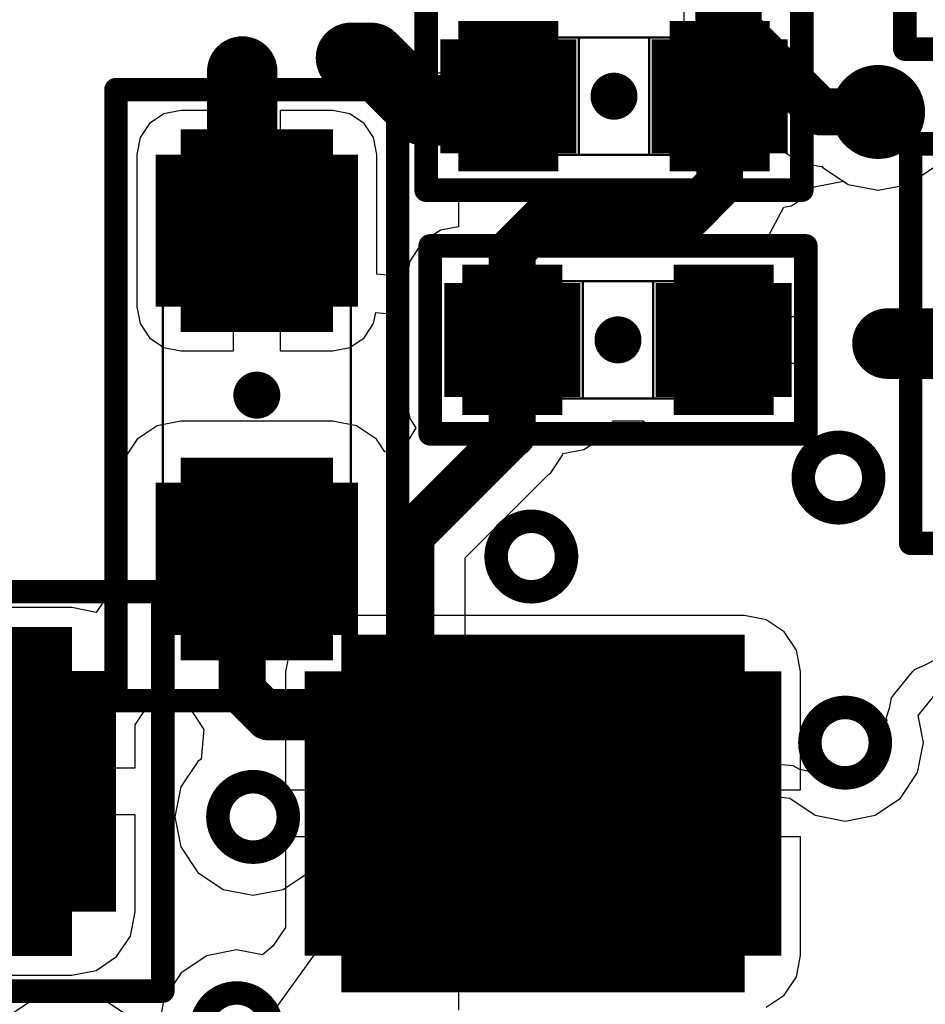
# Model space of a CAD drawing. Units: millimetres. Extents: x 121 to 148.4, y 212.2 to 266.2.
# Drawn here: x 129.8 to 133.7, y 249.4 to 253.6 of the extents above; entities that cross this region are included whole.
import ezdxf

# ---------------------------------------------------------------- set-up
doc = ezdxf.new("R2010")
doc.units = ezdxf.units.MM
for name, color, linetype in [('BottomLayer', 5, 'Continuous'), ('BottomSolder', 6, 'Continuous'), ('Mechanical13', 56, 'Continuous'), ('Mechanical15', 56, 'Continuous'), ('TopLayer', 1, 'Continuous'), ('TopSolder', 216, 'Continuous')]:
    doc.layers.add(name, color=color, linetype=linetype)

msp = doc.modelspace()

# ---------------------------------------------------------------- linework, layer by layer
at = {"layer": 'BottomLayer'}
for p, q in [((131.5457, 253.6192), (131.5094, 253.5648)), ((131.5094, 253.5648), (131.4966, 253.5006)), ((131.4966, 253.5006), (131.4966, 253.3581)), ((131.4966, 253.3581), (131.8768, 253.3581)), ((131.8768, 253.3581), (131.8768, 253.1581)), ((130.4103, 253.1833), (130.3494, 253.1426)), ((130.4821, 253.1976), (130.4103, 253.1833)), ((130.706, 253.1976), (130.4821, 253.1976)), ((130.706, 252.686), (130.706, 253.1976)), ((131.1298, 253.1976), (130.906, 253.1976)), ((130.906, 253.1976), (130.906, 252.686)), ((131.2017, 253.1833), (131.1298, 253.1976)), ((131.2626, 253.1426), (131.2017, 253.1833)), ((130.3494, 253.1426), (130.3087, 253.0817)), ((131.3033, 253.0817), (131.2626, 253.1426)), ((131.8768, 253.1581), (131.4966, 253.1581)), ((131.4966, 253.1581), (131.4966, 253.0156)), ((130.3087, 253.0817), (130.2944, 253.0098)), ((131.3176, 253.0098), (131.3033, 253.0817)), ((130.2944, 253.0098), (130.2944, 252.3621)), ((131.3176, 252.5002), (131.3176, 253.0098)), ((131.4966, 253.0156), (131.5094, 252.9514)), ((131.5094, 252.9514), (131.5457, 252.897)), ((133.5791, 252.8829), (133.6534, 252.9326)), ((131.5457, 252.897), (131.6002, 252.8607)), ((133.1606, 252.8444), (133.1789, 252.8718)), ((133.1789, 252.8718), (133.3035, 252.8966)), ((133.3035, 252.8966), (133.3239, 252.8829)), ((133.3239, 252.8829), (133.4515, 252.8576)), ((133.4515, 252.8576), (133.5791, 252.8829)), ((131.6002, 252.8607), (131.6643, 252.8479)), ((131.6643, 252.8479), (131.6648, 252.8479)), ((131.6648, 252.8479), (131.6648, 252.7025)), ((133.082, 252.7919), (133.1606, 252.8444)), ((132.9902, 252.6735), (133.05, 252.7855)), ((133.05, 252.7855), (133.082, 252.7919)), ((131.6648, 252.7025), (131.5887, 252.6873)), ((130.706, 252.1744), (130.706, 252.686)), ((130.906, 252.686), (130.906, 252.1744)), ((131.5887, 252.6873), (131.5101, 252.6349)), ((133.0078, 252.6311), (132.9902, 252.6735)), ((131.5101, 252.6349), (131.4576, 252.5563)), ((133.0705, 252.6186), (133.0078, 252.6311)), ((133.1249, 252.5822), (133.0705, 252.6186)), ((133.1613, 252.5278), (133.1249, 252.5822)), ((131.4576, 252.5563), (131.444, 252.4877)), ((131.444, 252.4877), (131.3176, 252.5002)), ((133.1741, 252.4636), (133.1613, 252.5278)), ((133.1741, 252.3211), (133.1741, 252.4636)), ((130.2944, 252.3621), (130.3087, 252.2903)), ((131.3033, 252.2903), (131.3128, 252.338)), ((131.3128, 252.338), (131.4392, 252.3256)), ((131.4392, 252.3256), (131.4392, 251.9786)), ((130.3087, 252.2903), (130.3494, 252.2294)), ((131.2626, 252.2294), (131.3033, 252.2903)), ((132.7938, 252.1211), (132.7938, 252.3211)), ((132.7938, 252.3211), (133.1741, 252.3211)), ((130.3494, 252.2294), (130.4103, 252.1887)), ((131.2017, 252.1887), (131.2626, 252.2294)), ((130.4103, 252.1887), (130.4821, 252.1744)), ((130.4821, 252.1744), (130.706, 252.1744)), ((130.906, 252.1744), (131.1298, 252.1744)), ((131.1298, 252.1744), (131.2017, 252.1887)), ((133.1741, 252.1211), (132.7938, 252.1211)), ((133.1741, 251.9786), (133.1741, 252.1211)), ((131.4392, 251.9786), (131.4576, 251.886)), ((133.1613, 251.9144), (133.1741, 251.9786)), ((133.1249, 251.86), (133.1613, 251.9144)), ((130.4821, 251.875), (130.3818, 251.8551)), ((131.1298, 251.875), (130.4821, 251.875)), ((131.2302, 251.8551), (131.1298, 251.875)), ((131.4576, 251.886), (131.4834, 251.8474)), ((132.2776, 251.8074), (132.3242, 251.8772)), ((132.3242, 251.8772), (132.4512, 251.8772)), ((132.4512, 251.8772), (132.4627, 251.86)), ((130.3818, 251.8551), (130.2967, 251.7982)), ((131.3152, 251.7982), (131.2302, 251.8551)), ((131.4834, 251.8474), (131.4181, 251.7384)), ((132.4627, 251.86), (132.5172, 251.8237)), ((132.5172, 251.8237), (132.5813, 251.8109)), ((133.0063, 251.8109), (133.0705, 251.8237)), ((133.0705, 251.8237), (133.1249, 251.86)), ((130.2967, 251.7982), (130.2399, 251.7132)), ((131.3508, 251.7451), (131.3152, 251.7982)), ((132.199, 251.7549), (132.2776, 251.8074)), ((132.5813, 251.8109), (133.0063, 251.8109)), ((131.4181, 251.7384), (131.3508, 251.7451)), ((132.1077, 251.7306), (132.109, 251.737)), ((132.109, 251.737), (132.199, 251.7549)), ((130.2399, 251.7132), (130.22, 251.6128)), ((132.0575, 251.6555), (132.1077, 251.7306)), ((132.0489, 251.6497), (132.0575, 251.6555)), ((130.22, 251.6128), (130.22, 251.2087)), ((131.6933, 251.2941), (132.0489, 251.6497)), ((131.6933, 250.7781), (131.6933, 251.2941)), ((130.22, 251.2087), (130.1215, 251.0614)), ((130.0183, 251.082), (129.1933, 251.082)), ((130.1215, 251.0614), (130.0183, 251.082)), ((130.1215, 251.0614), (130.1215, 251.0614)), ((130.1215, 251.0614), (130.1215, 251.0614)), ((130.1215, 251.0614), (130.1215, 251.0614)), ((133.6885, 250.8569), (133.6476, 250.8351)), ((133.6048, 250.8173), (133.602, 250.8107)), ((133.6476, 250.8351), (133.6048, 250.8173)), ((131.6757, 250.6896), (131.6933, 250.7781)), ((133.5957, 250.8073), (133.5151, 250.7092)), ((133.602, 250.8107), (133.5957, 250.8073)), ((130.288, 250.5826), (130.3752, 250.713)), ((130.3752, 250.713), (130.3862, 250.722)), ((130.3862, 250.722), (130.4821, 250.703)), ((130.4821, 250.703), (130.5172, 250.703)), ((130.5172, 250.703), (130.53, 250.6386)), ((131.6679, 250.6354), (131.6757, 250.6896)), ((131.6757, 250.6896), (131.6757, 250.6896)), ((131.6757, 250.6896), (131.6757, 250.6896)), ((131.6757, 250.6896), (131.6757, 250.6896)), ((131.6757, 250.6896), (131.6757, 250.6896)), ((131.6757, 250.6896), (131.6757, 250.6896)), ((133.5071, 250.6983), (133.4981, 250.6528)), ((133.5131, 250.7023), (133.5071, 250.6983)), ((133.5151, 250.7092), (133.5131, 250.7023)), ((133.6214, 250.622), (133.702, 250.7201)), ((133.4981, 250.6528), (133.4846, 250.6085)), ((130.53, 250.6386), (130.5802, 250.5635)), ((131.7174, 250.6149), (131.6679, 250.6354)), ((131.6679, 250.6354), (131.6679, 250.6354)), ((131.7368, 250.5955), (131.7174, 250.6149)), ((133.4846, 250.6085), (133.488, 250.6022)), ((133.6442, 250.5071), (133.6214, 250.622)), ((130.288, 250.3998), (130.288, 250.5826)), ((130.5802, 250.5635), (130.581, 250.5627)), ((131.762, 250.5851), (131.7368, 250.5955)), ((131.7725, 250.5598), (131.762, 250.5851)), ((133.488, 250.6022), (133.4866, 250.5951)), ((133.4866, 250.5951), (133.5041, 250.5071)), ((130.581, 250.5627), (130.5685, 250.4363)), ((131.4645, 250.4535), (131.5475, 250.5365)), ((131.5475, 250.5365), (131.6648, 250.4879)), ((131.7918, 250.5405), (131.7725, 250.5598)), ((131.7918, 250.5131), (131.7918, 250.5405)), ((131.6648, 250.4879), (131.6648, 249.5961)), ((131.8023, 250.4879), (131.7918, 250.5131)), ((131.8023, 249.8076), (131.8023, 250.4879)), ((133.5041, 250.5071), (133.4894, 250.4332)), ((133.6189, 250.3795), (133.6442, 250.5071)), ((131.3894, 250.4033), (131.4645, 250.4535)), ((128.9237, 250.3998), (130.288, 250.3998)), ((130.5542, 250.4267), (130.482, 250.3186)), ((130.5685, 250.4363), (130.5542, 250.4267)), ((131.3008, 250.3857), (131.3894, 250.4033)), ((132.9851, 250.3961), (132.9405, 250.3827)), ((133.0282, 250.4137), (132.9851, 250.3961)), ((133.0346, 250.411), (133.0282, 250.4137)), ((133.0412, 250.413), (133.0346, 250.411)), ((133.089, 250.4081), (133.0412, 250.413)), ((133.1185, 250.3922), (133.089, 250.4081)), ((133.4894, 250.4332), (133.4475, 250.3705)), ((131.1042, 250.2875), (131.1848, 250.3857)), ((131.1848, 250.3857), (131.3008, 250.3857)), ((132.9307, 250.374), (132.5442, 249.9919)), ((132.9372, 250.3766), (132.9307, 250.374)), ((132.9405, 250.3827), (132.9372, 250.3766)), ((133.1515, 250.3857), (133.1185, 250.3922)), ((133.2369, 250.3286), (133.1515, 250.3857)), ((133.4475, 250.3705), (133.3848, 250.3286)), ((133.5466, 250.2714), (133.6189, 250.3795)), ((130.482, 250.3186), (130.4566, 250.191)), ((133.3108, 250.3139), (133.2369, 250.3286)), ((133.3848, 250.3286), (133.3108, 250.3139)), ((131.1234, 250.191), (131.1042, 250.2875)), ((132.6408, 249.8941), (133.0274, 250.2762)), ((133.0274, 250.2762), (133.0751, 250.2714)), ((133.0751, 250.2714), (133.1833, 250.1991)), ((133.4384, 250.1991), (133.5466, 250.2714)), ((130.288, 250.1998), (128.9237, 250.1998)), ((130.288, 249.7873), (130.288, 250.1998)), ((130.4566, 250.191), (130.482, 250.0634)), ((131.098, 250.0634), (131.1234, 250.191)), ((133.1833, 250.1991), (133.3108, 250.1737)), ((133.3108, 250.1737), (133.4384, 250.1991)), ((130.482, 250.0634), (130.5542, 249.9552)), ((131.0257, 249.9552), (131.098, 250.0634)), ((132.5442, 249.9919), (132.3577, 249.8076)), ((132.5442, 249.9919), (132.5442, 249.9919)), ((130.5542, 249.9552), (130.6624, 249.8829)), ((130.9176, 249.8829), (131.0257, 249.9552)), ((132.4142, 249.6701), (132.6408, 249.8941)), ((130.6624, 249.8829), (130.79, 249.8576)), ((130.79, 249.8576), (130.9176, 249.8829)), ((130.2675, 249.6841), (130.288, 249.7873)), ((132.3577, 249.8076), (131.8023, 249.8076)), ((130.209, 249.5966), (130.2675, 249.6841)), ((130.3048, 248.5711), (131.098, 249.6701)), ((131.098, 249.6701), (132.4142, 249.6701)), ((130.1215, 249.5381), (130.209, 249.5966)), ((131.6648, 249.5961), (131.6648, 249.3691)), ((129.1933, 249.5176), (130.0183, 249.5176)), ((130.0183, 249.5176), (130.1215, 249.5381))]:
    msp.add_line(p, q, dxfattribs=at)
for points, const_width in [([(132.7728, 253.2621), (132.7728, 254.1781)], 0.2), ([(131.2068, 253.4211), (131.2928, 253.4211)], 0.3), ([(131.2928, 253.4211), (131.5158, 253.1981)], 0.3), ([(131.6643, 253.5006), (131.6643, 253.0156)], 0.075), ([(132.0893, 253.5006), (131.6643, 253.5006)], 0.075), ([(131.6831, 253.5006), (131.6831, 253.4161)], 0.075), ([(131.7018, 253.5006), (131.7018, 253.4367)], 0.075), ([(131.7206, 253.5006), (131.7206, 253.4533)], 0.075), ([(131.7393, 253.5006), (131.7393, 253.4669)], 0.075), ([(131.7581, 253.5006), (131.7581, 253.4781)], 0.075), ([(131.7768, 253.5006), (131.7768, 253.4873)], 0.075), ([(131.7956, 253.5006), (131.7956, 253.4946)], 0.075), ([(131.8143, 253.5006), (131.8143, 253.5002)], 0.075), ([(131.8768, 253.5006), (131.8768, 253.5081)], 0.075), ([(131.9393, 253.5006), (131.9393, 253.5002)], 0.075), ([(131.9581, 253.5006), (131.9581, 253.4946)], 0.075), ([(131.9768, 253.5006), (131.9768, 253.4873)], 0.075), ([(131.9956, 253.5006), (131.9956, 253.4781)], 0.075), ([(132.0143, 253.5006), (132.0143, 253.4669)], 0.075), ([(132.0331, 253.5006), (132.0331, 253.4533)], 0.075), ([(132.0518, 253.5006), (132.0518, 253.4367)], 0.075), ([(132.0706, 253.5006), (132.0706, 253.4161)], 0.075), ([(132.0893, 253.5006), (132.0893, 253.0156)], 0.075), ([(132.5643, 253.5006), (132.5643, 253.0156)], 0.075), ([(132.9893, 253.5006), (132.5643, 253.5006)], 0.075), ([(132.5831, 253.5006), (132.5831, 253.4161)], 0.075), ([(132.6018, 253.5006), (132.6018, 253.4367)], 0.075), ([(132.6206, 253.5006), (132.6206, 253.4533)], 0.075), ([(132.6393, 253.5006), (132.6393, 253.4669)], 0.075), ([(132.6581, 253.5006), (132.6581, 253.4781)], 0.075), ([(132.6768, 253.5006), (132.6768, 253.4873)], 0.075), ([(132.6956, 253.5006), (132.6956, 253.4946)], 0.075), ([(132.7143, 253.5006), (132.7143, 253.5002)], 0.075), ([(132.7768, 253.5006), (132.7768, 253.5081)], 0.075), ([(132.8393, 253.5006), (132.8393, 253.5002)], 0.075), ([(132.8581, 253.5006), (132.8581, 253.4946)], 0.075), ([(132.8768, 253.5006), (132.8768, 253.4873)], 0.075), ([(132.8956, 253.5006), (132.8956, 253.4781)], 0.075), ([(132.9143, 253.5006), (132.9143, 253.4669)], 0.075), ([(132.9331, 253.5006), (132.9331, 253.4533)], 0.075), ([(132.9518, 253.5006), (132.9518, 253.4367)], 0.075), ([(132.9706, 253.5006), (132.9706, 253.4161)], 0.075), ([(132.9893, 253.5006), (132.9893, 253.0156)], 0.075), ([(130.7438, 252.686), (130.7438, 253.3631)], 0.3), ([(131.5158, 253.1981), (131.8168, 253.1981)], 0.3), ([(132.7728, 253.2621), (132.7768, 253.2581)], 0.2), ([(132.7768, 252.8841), (132.7768, 253.2581)], 0.2), ([(130.806, 253.0098), (130.806, 253.067)], 0.1143), ([(131.6831, 253.0156), (131.6831, 253.1001)], 0.075), ([(132.0706, 253.0156), (132.0706, 253.1001)], 0.075), ([(132.5831, 253.0156), (132.5831, 253.1001)], 0.075), ([(132.9706, 253.0156), (132.9706, 253.1001)], 0.075), ([(131.7018, 253.0156), (131.7018, 253.0796)], 0.075), ([(131.7206, 253.0156), (131.7206, 253.063)], 0.075), ([(131.7393, 253.0156), (131.7393, 253.0493)], 0.075), ([(132.0143, 253.0156), (132.0143, 253.0493)], 0.075), ([(132.0331, 253.0156), (132.0331, 253.063)], 0.075), ([(132.0518, 253.0156), (132.0518, 253.0796)], 0.075), ([(132.6018, 253.0156), (132.6018, 253.0796)], 0.075), ([(132.6206, 253.0156), (132.6206, 253.063)], 0.075), ([(132.6393, 253.0156), (132.6393, 253.0493)], 0.075), ([(132.9143, 253.0156), (132.9143, 253.0493)], 0.075), ([(132.9331, 253.0156), (132.9331, 253.063)], 0.075), ([(132.9518, 253.0156), (132.9518, 253.0796)], 0.075), ([(130.4821, 252.3621), (130.4821, 253.0098)], 0.1143), ([(130.4821, 253.0098), (131.1298, 253.0098)], 0.1143), ([(130.5107, 253.0098), (130.5107, 252.9268)], 0.1143), ([(130.5393, 253.0098), (130.5393, 252.9581)], 0.1143), ([(130.5679, 253.0098), (130.5679, 252.9834)], 0.1143), ([(130.5964, 253.0098), (130.5964, 253.0042)], 0.1143), ([(131.0155, 253.0098), (131.0155, 253.0042)], 0.1143), ([(131.0441, 253.0098), (131.0441, 252.9834)], 0.1143), ([(131.0727, 253.0098), (131.0727, 252.9581)], 0.1143), ([(131.1013, 253.0098), (131.1013, 252.9268)], 0.1143), ([(131.1298, 252.3621), (131.1298, 253.0098)], 0.1143), ([(132.0893, 253.0156), (131.6643, 253.0156)], 0.075), ([(131.7581, 253.0156), (131.7581, 253.0381)], 0.075), ([(131.7768, 253.0156), (131.7768, 253.029)], 0.075), ([(131.7956, 253.0156), (131.7956, 253.0217)], 0.075), ([(131.8143, 253.0156), (131.8143, 253.0161)], 0.075), ([(131.8768, 253.0156), (131.8768, 253.0081)], 0.075), ([(131.9393, 253.0156), (131.9393, 253.0161)], 0.075), ([(131.9581, 253.0156), (131.9581, 253.0217)], 0.075), ([(131.9768, 253.0156), (131.9768, 253.029)], 0.075), ([(131.9956, 253.0156), (131.9956, 253.0381)], 0.075), ([(132.9893, 253.0156), (132.5643, 253.0156)], 0.075), ([(132.6581, 253.0156), (132.6581, 253.0381)], 0.075), ([(132.6768, 253.0156), (132.6768, 253.029)], 0.075), ([(132.6956, 253.0156), (132.6956, 253.0217)], 0.075), ([(132.7143, 253.0156), (132.7143, 253.0161)], 0.075), ([(132.7768, 253.0156), (132.7768, 253.0081)], 0.075), ([(132.8393, 253.0156), (132.8393, 253.0161)], 0.075), ([(132.8581, 253.0156), (132.8581, 253.0217)], 0.075), ([(132.8768, 253.0156), (132.8768, 253.029)], 0.075), ([(132.8956, 253.0156), (132.8956, 253.0381)], 0.075), ([(132.6418, 252.7491), (132.7768, 252.8841)], 0.2), ([(130.7438, 252.6352), (130.7438, 252.686)], 0.3), ([(131.8938, 252.6021), (132.0408, 252.7491)], 0.2), ([(132.0408, 252.7491), (132.6418, 252.7491)], 0.2), ([(131.8938, 252.2211), (131.8938, 252.6021)], 0.2), ([(130.5107, 252.3621), (130.5107, 252.4452)], 0.1143), ([(131.1013, 252.3621), (131.1013, 252.4452)], 0.1143), ([(131.6813, 252.4636), (131.6813, 251.9786)], 0.075), ([(132.1063, 252.4636), (131.6813, 252.4636)], 0.075), ([(131.7001, 252.4636), (131.7001, 252.3791)], 0.075), ([(131.7188, 252.4636), (131.7188, 252.3997)], 0.075), ([(131.7376, 252.4636), (131.7376, 252.4163)], 0.075), ([(131.7563, 252.4636), (131.7563, 252.4299)], 0.075), ([(131.7751, 252.4636), (131.7751, 252.4411)], 0.075), ([(131.7938, 252.4636), (131.7938, 252.4503)], 0.075), ([(131.8126, 252.4636), (131.8126, 252.4576)], 0.075), ([(131.8313, 252.4636), (131.8313, 252.4632)], 0.075), ([(131.8938, 252.4636), (131.8938, 252.4711)], 0.075), ([(131.9563, 252.4636), (131.9563, 252.4632)], 0.075), ([(131.9751, 252.4636), (131.9751, 252.4576)], 0.075), ([(131.9938, 252.4636), (131.9938, 252.4503)], 0.075), ([(132.0126, 252.4636), (132.0126, 252.4411)], 0.075), ([(132.0313, 252.4636), (132.0313, 252.4299)], 0.075), ([(132.0501, 252.4636), (132.0501, 252.4163)], 0.075), ([(132.0688, 252.4636), (132.0688, 252.3997)], 0.075), ([(132.0876, 252.4636), (132.0876, 252.3791)], 0.075), ([(132.1063, 252.4636), (132.1063, 251.9786)], 0.075), ([(132.5813, 252.4636), (132.5813, 251.9786)], 0.075), ([(133.0063, 252.4636), (132.5813, 252.4636)], 0.075), ([(132.6001, 252.4636), (132.6001, 252.3791)], 0.075), ([(132.6188, 252.4636), (132.6188, 252.3997)], 0.075), ([(132.6376, 252.4636), (132.6376, 252.4163)], 0.075), ([(132.6563, 252.4636), (132.6563, 252.4299)], 0.075), ([(132.6751, 252.4636), (132.6751, 252.4411)], 0.075), ([(132.6938, 252.4636), (132.6938, 252.4503)], 0.075), ([(132.7126, 252.4636), (132.7126, 252.4576)], 0.075), ([(132.7313, 252.4636), (132.7313, 252.4632)], 0.075), ([(132.7938, 252.4636), (132.7938, 252.4711)], 0.075), ([(132.8563, 252.4636), (132.8563, 252.4632)], 0.075), ([(132.8751, 252.4636), (132.8751, 252.4576)], 0.075), ([(132.8938, 252.4636), (132.8938, 252.4503)], 0.075), ([(132.9126, 252.4636), (132.9126, 252.4411)], 0.075), ([(132.9313, 252.4636), (132.9313, 252.4299)], 0.075), ([(132.9501, 252.4636), (132.9501, 252.4163)], 0.075), ([(132.9688, 252.4636), (132.9688, 252.3997)], 0.075), ([(132.9876, 252.4636), (132.9876, 252.3791)], 0.075), ([(133.0063, 252.4636), (133.0063, 251.9786)], 0.075), ([(130.5393, 252.3621), (130.5393, 252.4139)], 0.1143), ([(131.0727, 252.3621), (131.0727, 252.4139)], 0.1143), ([(130.4821, 252.3621), (131.1298, 252.3621)], 0.1143), ([(130.5679, 252.3621), (130.5679, 252.3886)], 0.1143), ([(130.5964, 252.3621), (130.5964, 252.3678)], 0.1143), ([(130.806, 252.3621), (130.806, 252.305)], 0.1143), ([(131.0155, 252.3621), (131.0155, 252.3678)], 0.1143), ([(131.0441, 252.3621), (131.0441, 252.3886)], 0.1143), ([(133.491, 252.2053), (134.3903, 252.2053)], 0.3), ([(131.8938, 251.8191), (131.8938, 252.2211)], 0.2), ([(131.7001, 251.9786), (131.7001, 252.0631)], 0.075), ([(131.7188, 251.9786), (131.7188, 252.0426)], 0.075), ([(132.0688, 251.9786), (132.0688, 252.0426)], 0.075), ([(132.0876, 251.9786), (132.0876, 252.0631)], 0.075), ([(132.6001, 251.9786), (132.6001, 252.0631)], 0.075), ([(132.6188, 251.9786), (132.6188, 252.0426)], 0.075), ([(132.9688, 251.9786), (132.9688, 252.0426)], 0.075), ([(132.9876, 251.9786), (132.9876, 252.0631)], 0.075), ([(131.7376, 251.9786), (131.7376, 252.026)], 0.075), ([(131.7563, 251.9786), (131.7563, 252.0123)], 0.075), ([(131.7751, 251.9786), (131.7751, 252.0011)], 0.075), ([(132.0126, 251.9786), (132.0126, 252.0011)], 0.075), ([(132.0313, 251.9786), (132.0313, 252.0123)], 0.075), ([(132.0501, 251.9786), (132.0501, 252.026)], 0.075), ([(132.6376, 251.9786), (132.6376, 252.026)], 0.075), ([(132.6563, 251.9786), (132.6563, 252.0123)], 0.075), ([(132.6751, 251.9786), (132.6751, 252.0011)], 0.075), ([(132.9126, 251.9786), (132.9126, 252.0011)], 0.075), ([(132.9313, 251.9786), (132.9313, 252.0123)], 0.075), ([(132.9501, 251.9786), (132.9501, 252.026)], 0.075), ([(132.1063, 251.9786), (131.6813, 251.9786)], 0.075), ([(131.7938, 251.9786), (131.7938, 251.992)], 0.075), ([(131.8126, 251.9786), (131.8126, 251.9847)], 0.075), ([(131.8313, 251.9786), (131.8313, 251.9791)], 0.075), ([(131.8938, 251.9786), (131.8938, 251.9711)], 0.075), ([(131.9563, 251.9786), (131.9563, 251.9791)], 0.075), ([(131.9751, 251.9786), (131.9751, 251.9847)], 0.075), ([(131.9938, 251.9786), (131.9938, 251.992)], 0.075), ([(133.0063, 251.9786), (132.5813, 251.9786)], 0.075), ([(132.6938, 251.9786), (132.6938, 251.992)], 0.075), ([(132.7126, 251.9786), (132.7126, 251.9847)], 0.075), ([(132.7313, 251.9786), (132.7313, 251.9791)], 0.075), ([(132.7938, 251.9786), (132.7938, 251.9711)], 0.075), ([(132.8563, 251.9786), (132.8563, 251.9791)], 0.075), ([(132.8751, 251.9786), (132.8751, 251.9847)], 0.075), ([(132.8938, 251.9786), (132.8938, 251.992)], 0.075), ([(131.4618, 251.39), (131.891, 251.8191)], 0.2), ([(131.891, 251.8191), (131.8938, 251.8191)], 0.2), ([(130.806, 251.6128), (130.806, 251.67)], 0.1143), ([(130.4821, 250.9651), (130.4821, 251.6128)], 0.1143), ([(130.4821, 251.6128), (131.1298, 251.6128)], 0.1143), ([(130.5107, 251.6128), (130.5107, 251.5298)], 0.1143), ([(130.5393, 251.6128), (130.5393, 251.5611)], 0.1143), ([(130.5679, 251.6128), (130.5679, 251.5864)], 0.1143), ([(130.5964, 251.6128), (130.5964, 251.6072)], 0.1143), ([(131.0155, 251.6128), (131.0155, 251.6072)], 0.1143), ([(131.0441, 251.6128), (131.0441, 251.5864)], 0.1143), ([(131.0727, 251.6128), (131.0727, 251.5611)], 0.1143), ([(131.1013, 251.6128), (131.1013, 251.5298)], 0.1143), ([(131.1298, 250.9651), (131.1298, 251.6128)], 0.1143), ([(131.4618, 250.7781), (131.4618, 251.39)], 0.2), ([(130.7438, 250.7271), (130.7438, 251.0731)], 0.2), ([(130.5107, 250.9651), (130.5107, 251.0482)], 0.1143), ([(130.5393, 250.9651), (130.5393, 251.0169)], 0.1143), ([(131.0727, 250.9651), (131.0727, 251.0169)], 0.1143), ([(131.1013, 250.9651), (131.1013, 251.0482)], 0.1143), ([(130.5679, 250.9651), (130.5679, 250.9916)], 0.1143), ([(130.5964, 250.9651), (130.5964, 250.9708)], 0.1143), ([(131.0155, 250.9651), (131.0155, 250.9708)], 0.1143), ([(131.0441, 250.9651), (131.0441, 250.9916)], 0.1143), ([(130.4821, 250.9651), (131.1298, 250.9651)], 0.1143), ([(130.806, 250.9651), (130.806, 250.908)], 0.1143), ([(129.1933, 250.8123), (130.0183, 250.8123)], 0.275), ([(129.8121, 250.8123), (129.8121, 250.8096)], 0.275), ([(129.8808, 250.8123), (129.8808, 250.7761)], 0.275), ([(129.9496, 250.8123), (129.9496, 250.7291)], 0.275), ([(130.0183, 249.7873), (130.0183, 250.8123)], 0.275), ([(131.3008, 250.6171), (131.4618, 250.7781)], 0.2), ([(130.7438, 250.7271), (130.8538, 250.6171)], 0.2), ([(130.8538, 250.6171), (131.3008, 250.6171)], 0.2), ([(129.9496, 249.7873), (129.9496, 249.8704)], 0.275), ([(129.8808, 249.7873), (129.8808, 249.8235)], 0.275), ([(129.1933, 249.7873), (130.0183, 249.7873)], 0.275), ([(129.8121, 249.7873), (129.8121, 249.7899)], 0.275)]:
    msp.add_lwpolyline(points, dxfattribs=dict(at, const_width=const_width))
for points, const_width in [([(131.1318, 253.4211, 1), (131.2818, 253.4211, 1)], 0.15), ([(131.2178, 253.4211, 1), (131.3678, 253.4211, 1)], 0.15), ([(131.2178, 253.4211, 1), (131.3678, 253.4211, 1)], 0.15), ([(130.6688, 253.3631, 1), (130.8188, 253.3631, 1)], 0.15), ([(131.7518, 253.2581, 1), (132.0018, 253.2581, 1)], 0.25), ([(132.6518, 253.2581, 1), (132.9018, 253.2581, 1)], 0.25), ([(133.3015, 253.191, 1), (133.6015, 253.191, 1)], 0.1), ([(131.4408, 253.1981, 1), (131.5908, 253.1981, 1)], 0.15), ([(131.4408, 253.1981, 1), (131.5908, 253.1981, 1)], 0.15), ([(131.7418, 253.1981, 1), (131.8918, 253.1981, 1)], 0.15), ([(132.7228, 253.2621, 1), (132.8228, 253.2621, 1)], 0.1), ([(132.7228, 253.2621, 1), (132.8228, 253.2621, 1)], 0.1), ([(132.7268, 253.2581, 1), (132.8268, 253.2581, 1)], 0.1), ([(132.7268, 253.2581, 1), (132.8268, 253.2581, 1)], 0.1), ([(130.6155, 252.686, 1), (130.9965, 252.686, 1)], 0.381), ([(132.7268, 252.8841, 1), (132.8268, 252.8841, 1)], 0.1), ([(132.7268, 252.8841, 1), (132.8268, 252.8841, 1)], 0.1), ([(130.6688, 252.686, 1), (130.8188, 252.686, 1)], 0.15), ([(130.6688, 252.686, 1), (130.8188, 252.686, 1)], 0.15), ([(131.9908, 252.7491, 1), (132.0908, 252.7491, 1)], 0.1), ([(131.9908, 252.7491, 1), (132.0908, 252.7491, 1)], 0.1), ([(132.5918, 252.7491, 1), (132.6918, 252.7491, 1)], 0.1), ([(132.5918, 252.7491, 1), (132.6918, 252.7491, 1)], 0.1), ([(130.6688, 252.6352, 1), (130.8188, 252.6352, 1)], 0.15), ([(131.8438, 252.6021, 1), (131.9438, 252.6021, 1)], 0.1), ([(131.8438, 252.6021, 1), (131.9438, 252.6021, 1)], 0.1), ([(131.7688, 252.2211, 1), (132.0188, 252.2211, 1)], 0.25), ([(132.6688, 252.2211, 1), (132.9188, 252.2211, 1)], 0.25), ([(133.416, 252.2053, 1), (133.566, 252.2053, 1)], 0.15), ([(131.8438, 252.2211, 1), (131.9438, 252.2211, 1)], 0.1), ([(131.8438, 252.2211, 1), (131.9438, 252.2211, 1)], 0.1), ([(131.841, 251.8191, 1), (131.941, 251.8191, 1)], 0.1), ([(131.841, 251.8191, 1), (131.941, 251.8191, 1)], 0.1), ([(131.8438, 251.8191, 1), (131.9438, 251.8191, 1)], 0.1), ([(131.8438, 251.8191, 1), (131.9438, 251.8191, 1)], 0.1), ([(133.1328, 251.6351, 1), (133.4328, 251.6351, 1)], 0.1), ([(130.6155, 251.289, 1), (130.9965, 251.289, 1)], 0.381), ([(131.4118, 251.39, 1), (131.5118, 251.39, 1)], 0.1), ([(131.4118, 251.39, 1), (131.5118, 251.39, 1)], 0.1), ([(131.8248, 251.2991, 1), (132.1248, 251.2991, 1)], 0.1), ([(130.6938, 251.0731, 1), (130.7938, 251.0731, 1)], 0.1), ([(131.4118, 250.7781, 1), (131.5118, 250.7781, 1)], 0.1), ([(131.4118, 250.7781, 1), (131.5118, 250.7781, 1)], 0.1), ([(129.3308, 250.2998, 1), (129.8808, 250.2998, 1)], 0.55), ([(130.6938, 250.7271, 1), (130.7938, 250.7271, 1)], 0.1), ([(130.6938, 250.7271, 1), (130.7938, 250.7271, 1)], 0.1), ([(130.8038, 250.6171, 1), (130.9038, 250.6171, 1)], 0.1), ([(130.8038, 250.6171, 1), (130.9038, 250.6171, 1)], 0.1), ([(131.2508, 250.6171, 1), (131.3508, 250.6171, 1)], 0.1), ([(131.2508, 250.6171, 1), (131.3508, 250.6171, 1)], 0.1), ([(133.1608, 250.5071, 1), (133.4608, 250.5071, 1)], 0.1), ([(130.64, 250.191, 1), (130.94, 250.191, 1)], 0.1), ([(130.57, 249.292, 1), (130.87, 249.292, 1)], 0.1)]:
    msp.add_lwpolyline(points, format="xyb", close=True, dxfattribs=dict(at, const_width=const_width))
at = {"layer": 'BottomSolder'}
for points, const_width in [([(131.8768, 253.5006), (131.8768, 253.5481)], 0.155), ([(132.7768, 253.5006), (132.7768, 253.5481)], 0.155), ([(131.6643, 253.5006), (131.6643, 253.0156)], 0.155), ([(132.0893, 253.5006), (131.6643, 253.5006)], 0.155), ([(131.7031, 253.5006), (131.7031, 253.4903)], 0.155), ([(132.0506, 253.5006), (132.0506, 253.4903)], 0.155), ([(132.0893, 253.5006), (132.0893, 253.0156)], 0.155), ([(132.5643, 253.5006), (132.5643, 253.0156)], 0.155), ([(132.9893, 253.5006), (132.5643, 253.5006)], 0.155), ([(132.6031, 253.5006), (132.6031, 253.4903)], 0.155), ([(132.9506, 253.5006), (132.9506, 253.4903)], 0.155), ([(132.9893, 253.5006), (132.9893, 253.0156)], 0.155), ([(130.806, 253.0098), (130.806, 253.117)], 0.2143), ([(130.4821, 252.3621), (130.4821, 253.0098)], 0.2143), ([(130.4821, 253.0098), (131.1298, 253.0098)], 0.2143), ([(131.1298, 252.3621), (131.1298, 253.0098)], 0.2143), ([(132.0893, 253.0156), (131.6643, 253.0156)], 0.155), ([(131.7031, 253.0156), (131.7031, 253.0259)], 0.155), ([(131.8768, 253.0156), (131.8768, 252.9681)], 0.155), ([(132.0506, 253.0156), (132.0506, 253.0259)], 0.155), ([(132.9893, 253.0156), (132.5643, 253.0156)], 0.155), ([(132.6031, 253.0156), (132.6031, 253.0259)], 0.155), ([(132.7768, 253.0156), (132.7768, 252.9681)], 0.155), ([(132.9506, 253.0156), (132.9506, 253.0259)], 0.155), ([(131.8938, 252.4636), (131.8938, 252.5111)], 0.155), ([(132.7938, 252.4636), (132.7938, 252.5111)], 0.155), ([(131.6813, 252.4636), (131.6813, 251.9786)], 0.155), ([(132.1063, 252.4636), (131.6813, 252.4636)], 0.155), ([(131.7201, 252.4636), (131.7201, 252.4533)], 0.155), ([(132.0676, 252.4636), (132.0676, 252.4533)], 0.155), ([(132.1063, 252.4636), (132.1063, 251.9786)], 0.155), ([(132.5813, 252.4636), (132.5813, 251.9786)], 0.155), ([(133.0063, 252.4636), (132.5813, 252.4636)], 0.155), ([(132.6201, 252.4636), (132.6201, 252.4533)], 0.155), ([(132.9676, 252.4636), (132.9676, 252.4533)], 0.155), ([(133.0063, 252.4636), (133.0063, 251.9786)], 0.155), ([(130.4821, 252.3621), (131.1298, 252.3621)], 0.2143), ([(130.806, 252.3621), (130.806, 252.255)], 0.2143), ([(132.1063, 251.9786), (131.6813, 251.9786)], 0.155), ([(131.7201, 251.9786), (131.7201, 251.9889)], 0.155), ([(131.8938, 251.9786), (131.8938, 251.9311)], 0.155), ([(132.0676, 251.9786), (132.0676, 251.9889)], 0.155), ([(133.0063, 251.9786), (132.5813, 251.9786)], 0.155), ([(132.6201, 251.9786), (132.6201, 251.9889)], 0.155), ([(132.7938, 251.9786), (132.7938, 251.9311)], 0.155), ([(132.9676, 251.9786), (132.9676, 251.9889)], 0.155), ([(130.806, 251.6128), (130.806, 251.72)], 0.2143), ([(130.4821, 250.9651), (130.4821, 251.6128)], 0.2143), ([(130.4821, 251.6128), (131.1298, 251.6128)], 0.2143), ([(131.1298, 250.9651), (131.1298, 251.6128)], 0.2143), ([(130.4821, 250.9651), (131.1298, 250.9651)], 0.2143), ([(130.806, 250.9651), (130.806, 250.858)], 0.2143), ([(129.1933, 250.8123), (130.0183, 250.8123)], 0.375), ([(129.9246, 250.8123), (129.9246, 250.8081)], 0.375), ([(130.0183, 249.7873), (130.0183, 250.8123)], 0.375), ([(129.9246, 249.7873), (129.9246, 249.7915)], 0.375), ([(129.1933, 249.7873), (130.0183, 249.7873)], 0.375)]:
    msp.add_lwpolyline(points, dxfattribs=dict(at, const_width=const_width))
for points, const_width in [([(131.7318, 253.2581, 1), (132.0218, 253.2581, 1)], 0.29), ([(132.6318, 253.2581, 1), (132.9218, 253.2581, 1)], 0.29), ([(130.5905, 252.686, 1), (131.0215, 252.686, 1)], 0.431), ([(131.7488, 252.2211, 1), (132.0388, 252.2211, 1)], 0.29), ([(132.6488, 252.2211, 1), (132.9388, 252.2211, 1)], 0.29), ([(130.5905, 251.289, 1), (131.0215, 251.289, 1)], 0.431), ([(129.3058, 250.2998, 1), (129.9058, 250.2998, 1)], 0.6)]:
    msp.add_lwpolyline(points, format="xyb", close=True, dxfattribs=dict(at, const_width=const_width))
at = {"layer": 'Mechanical13', "const_width": 0.01}
for points in [[(131.8269, 253.0081), (131.8269, 253.508)], [(131.8269, 253.508), (132.8269, 253.508)], [(131.9768, 253.0081), (131.9768, 253.5081)], [(132.1768, 253.0081), (132.1768, 253.5081)], [(132.4768, 253.0081), (132.4768, 253.5081)], [(132.6768, 253.0082), (132.6768, 253.5082)], [(132.8268, 253.0082), (132.8268, 253.5082)], [(131.8268, 253.0082), (132.8267, 253.0082)], [(130.4059, 252.7859), (131.2059, 252.7859)], [(130.406, 251.186), (130.406, 252.7861)], [(131.2059, 251.1859), (131.2059, 252.7859)], [(130.4059, 252.4859), (131.2059, 252.4859)], [(131.8439, 252.471), (132.8438, 252.471)], [(131.8439, 251.9711), (131.8439, 252.471)], [(131.9938, 251.9711), (131.9938, 252.4711)], [(132.1938, 251.9711), (132.1938, 252.4711)], [(132.4938, 251.9711), (132.4938, 252.4711)], [(132.6938, 251.9712), (132.6938, 252.4712)], [(132.8438, 251.9712), (132.8438, 252.4712)], [(131.8437, 251.9712), (132.8437, 251.9712)], [(130.406, 251.4861), (131.2061, 251.4861)], [(130.406, 251.186), (131.2061, 251.186)]]:
    msp.add_lwpolyline(points, dxfattribs=at)
at = {"layer": 'Mechanical13', "const_width": 0.005}
for points in [[(131.8244, 253.508, 1), (131.8294, 253.508, 1)], [(131.8244, 253.508, 1), (131.8294, 253.508, 1)], [(131.9743, 253.5081, 1), (131.9793, 253.5081, 1)], [(132.1743, 253.5081, 1), (132.1793, 253.5081, 1)], [(132.4743, 253.5081, 1), (132.4793, 253.5081, 1)], [(132.6743, 253.5082, 1), (132.6793, 253.5082, 1)], [(132.8243, 253.5082, 1), (132.8293, 253.5082, 1)], [(132.8244, 253.508, 1), (132.8294, 253.508, 1)], [(131.8243, 253.0082, 1), (131.8293, 253.0082, 1)], [(131.8244, 253.0081, 1), (131.8294, 253.0081, 1)], [(131.9743, 253.0081, 1), (131.9793, 253.0081, 1)], [(132.1743, 253.0081, 1), (132.1793, 253.0081, 1)], [(132.4743, 253.0081, 1), (132.4793, 253.0081, 1)], [(132.6743, 253.0082, 1), (132.6793, 253.0082, 1)], [(132.8242, 253.0082, 1), (132.8292, 253.0082, 1)], [(132.8243, 253.0082, 1), (132.8293, 253.0082, 1)], [(130.4034, 252.7859, 1), (130.4084, 252.7859, 1)], [(130.4035, 252.7861, 1), (130.4085, 252.7861, 1)], [(131.2034, 252.7859, 1), (131.2084, 252.7859, 1)], [(131.2034, 252.7859, 1), (131.2084, 252.7859, 1)], [(130.4034, 252.4859, 1), (130.4084, 252.4859, 1)], [(131.2034, 252.4859, 1), (131.2084, 252.4859, 1)], [(131.8414, 252.471, 1), (131.8464, 252.471, 1)], [(131.8414, 252.471, 1), (131.8464, 252.471, 1)], [(131.9913, 252.4711, 1), (131.9963, 252.4711, 1)], [(132.1913, 252.4711, 1), (132.1963, 252.4711, 1)], [(132.4913, 252.4711, 1), (132.4963, 252.4711, 1)], [(132.6913, 252.4712, 1), (132.6963, 252.4712, 1)], [(132.8413, 252.4712, 1), (132.8463, 252.4712, 1)], [(132.8413, 252.471, 1), (132.8463, 252.471, 1)], [(131.8412, 251.9712, 1), (131.8462, 251.9712, 1)], [(131.8414, 251.9711, 1), (131.8464, 251.9711, 1)], [(131.9913, 251.9711, 1), (131.9963, 251.9711, 1)], [(132.1913, 251.9711, 1), (132.1963, 251.9711, 1)], [(132.4913, 251.9711, 1), (132.4963, 251.9711, 1)], [(132.6913, 251.9712, 1), (132.6963, 251.9712, 1)], [(132.8412, 251.9712, 1), (132.8462, 251.9712, 1)], [(132.8413, 251.9712, 1), (132.8463, 251.9712, 1)], [(130.4035, 251.4861, 1), (130.4085, 251.4861, 1)], [(131.2036, 251.4861, 1), (131.2086, 251.4861, 1)], [(130.4035, 251.186, 1), (130.4085, 251.186, 1)], [(130.4035, 251.186, 1), (130.4085, 251.186, 1)], [(131.2034, 251.1859, 1), (131.2084, 251.1859, 1)], [(131.2036, 251.186, 1), (131.2086, 251.186, 1)]]:
    msp.add_lwpolyline(points, format="xyb", close=True, dxfattribs=at)
at = {"layer": 'Mechanical15', "const_width": 0.1}
for points in [[(133.5649, 253.4584), (133.5649, 255.1584)], [(131.5268, 252.8581), (131.5268, 253.6581)], [(133.1268, 252.8581), (133.1268, 253.6581)], [(133.5649, 253.4584), (137.0649, 253.4584)], [(130.206, 253.286), (131.406, 253.286)], [(130.206, 250.686), (130.206, 253.286)], [(131.406, 250.686), (131.406, 253.286)], [(133.5903, 253.0553), (137.0903, 253.0553)], [(133.5903, 251.3553), (133.5903, 253.0553)], [(131.5268, 252.8581), (133.1268, 252.8581)], [(131.5438, 251.8211), (131.5438, 252.6211)], [(131.5438, 252.6211), (133.1438, 252.6211)], [(133.1438, 251.8211), (133.1438, 252.6211)], [(131.5438, 251.8211), (133.1438, 251.8211)], [(133.5903, 251.3553), (137.0903, 251.3553)], [(126.9058, 251.1498), (130.4058, 251.1498)], [(130.4058, 249.4498), (130.4058, 251.1498)], [(130.206, 250.686), (131.406, 250.686)], [(126.9058, 249.4498), (130.4058, 249.4498)]]:
    msp.add_lwpolyline(points, dxfattribs=at)
at = {"layer": 'Mechanical15'}
for points, const_width in [([(133.5399, 253.4584, 1), (133.5899, 253.4584, 1)], 0.05), ([(133.5399, 253.4584, 1), (133.5899, 253.4584, 1)], 0.05), ([(130.181, 253.286, 1), (130.231, 253.286, 1)], 0.05), ([(130.181, 253.286, 1), (130.231, 253.286, 1)], 0.05), ([(131.381, 253.286, 1), (131.431, 253.286, 1)], 0.05), ([(131.381, 253.286, 1), (131.431, 253.286, 1)], 0.05), ([(132.3768, 253.2581, 1), (132.2768, 253.2581, 1)], 0.1), ([(132.2518, 253.2581, 1), (132.3018, 253.2581, 1)], 0.05), ([(132.3518, 253.2581, 1), (132.4018, 253.2581, 1)], 0.05), ([(133.5653, 253.0553, 1), (133.6153, 253.0553, 1)], 0.05), ([(133.5653, 253.0553, 1), (133.6153, 253.0553, 1)], 0.05), ([(131.5018, 252.8581, 1), (131.5518, 252.8581, 1)], 0.05), ([(131.5018, 252.8581, 1), (131.5518, 252.8581, 1)], 0.05), ([(133.1018, 252.8581, 1), (133.1518, 252.8581, 1)], 0.05), ([(133.1018, 252.8581, 1), (133.1518, 252.8581, 1)], 0.05), ([(131.5188, 252.6211, 1), (131.5688, 252.6211, 1)], 0.05), ([(131.5188, 252.6211, 1), (131.5688, 252.6211, 1)], 0.05), ([(133.1188, 252.6211, 1), (133.1688, 252.6211, 1)], 0.05), ([(133.1188, 252.6211, 1), (133.1688, 252.6211, 1)], 0.05), ([(132.3938, 252.2211, 1), (132.2938, 252.2211, 1)], 0.1), ([(132.2688, 252.2211, 1), (132.3188, 252.2211, 1)], 0.05), ([(132.3688, 252.2211, 1), (132.4188, 252.2211, 1)], 0.05), ([(130.856, 251.986, 1), (130.756, 251.986, 1)], 0.1), ([(130.731, 251.986, 1), (130.781, 251.986, 1)], 0.05), ([(130.831, 251.986, 1), (130.881, 251.986, 1)], 0.05), ([(131.5188, 251.8211, 1), (131.5688, 251.8211, 1)], 0.05), ([(131.5188, 251.8211, 1), (131.5688, 251.8211, 1)], 0.05), ([(133.1188, 251.8211, 1), (133.1688, 251.8211, 1)], 0.05), ([(133.1188, 251.8211, 1), (133.1688, 251.8211, 1)], 0.05), ([(133.5653, 251.3553, 1), (133.6153, 251.3553, 1)], 0.05), ([(133.5653, 251.3553, 1), (133.6153, 251.3553, 1)], 0.05), ([(130.3808, 251.1498, 1), (130.4308, 251.1498, 1)], 0.05), ([(130.3808, 251.1498, 1), (130.4308, 251.1498, 1)], 0.05), ([(130.181, 250.686, 1), (130.231, 250.686, 1)], 0.05), ([(130.181, 250.686, 1), (130.231, 250.686, 1)], 0.05), ([(131.381, 250.686, 1), (131.431, 250.686, 1)], 0.05), ([(131.381, 250.686, 1), (131.431, 250.686, 1)], 0.05), ([(130.3808, 249.4498, 1), (130.4308, 249.4498, 1)], 0.05), ([(130.3808, 249.4498, 1), (130.4308, 249.4498, 1)], 0.05)]:
    msp.add_lwpolyline(points, format="xyb", close=True, dxfattribs=dict(at, const_width=const_width))
at = {"layer": 'TopLayer'}
for p, q in [((132.624, 254.2491), (132.624, 253.5425)), ((133.6029, 253.4831), (133.6029, 253.6101)), ((132.624, 253.5425), (132.6417, 253.4539)), ((133.6253, 253.4681), (133.6029, 253.4831)), ((134.9063, 253.4598), (133.6253, 253.4681)), ((132.6417, 253.4539), (132.6918, 253.3788)), ((132.6918, 253.3788), (133.0433, 253.0273)), ((133.0433, 253.0273), (133.1184, 252.9771)), ((133.1184, 252.9771), (133.207, 252.9595)), ((133.207, 252.9595), (133.2129, 252.9595)), ((133.2129, 252.9595), (133.2157, 252.9552)), ((133.2157, 252.9552), (133.3239, 252.8829)), ((133.5791, 252.8829), (133.6872, 252.9552)), ((133.3239, 252.8829), (133.4515, 252.8576)), ((133.4515, 252.8576), (133.5791, 252.8829)), ((131.0749, 251.0303), (130.9976, 250.9787)), ((131.1661, 251.0484), (131.0749, 251.0303)), ((132.8831, 251.0484), (131.1661, 251.0484)), ((132.9743, 251.0303), (132.8831, 251.0484)), ((133.0516, 250.9787), (132.9743, 251.0303)), ((130.9976, 250.9787), (130.9459, 250.9014)), ((133.1032, 250.9014), (133.0516, 250.9787)), ((130.9459, 250.9014), (130.9278, 250.8102)), ((133.1214, 250.8102), (133.1032, 250.9014)), ((130.9278, 250.8102), (130.9278, 250.3057)), ((133.1214, 250.3057), (133.1214, 250.8102)), ((130.9278, 250.3057), (133.1214, 250.3057)), ((133.1214, 250.1057), (130.9278, 250.1057)), ((130.9278, 250.1057), (130.9278, 249.7201)), ((133.1214, 249.6011), (133.1214, 250.1057)), ((130.9278, 249.7201), (130.8746, 249.6405)), ((130.5924, 249.6), (130.4842, 249.5277)), ((130.72, 249.6254), (130.5924, 249.6)), ((130.8296, 249.6036), (130.72, 249.6254)), ((130.8746, 249.6405), (130.8296, 249.6036)), ((133.1032, 249.51), (133.1214, 249.6011)), ((130.4842, 249.5277), (130.412, 249.4196)), ((133.0516, 249.4327), (133.1032, 249.51)), ((130.0035, 249.4534), (129.8759, 249.428)), ((130.1311, 249.428), (130.0035, 249.4534)), ((132.9743, 249.381), (133.0516, 249.4327)), ((129.8759, 249.428), (129.7677, 249.3557)), ((130.2392, 249.3557), (130.1311, 249.428)), ((130.412, 249.4196), (130.3949, 249.3339))]:
    msp.add_line(p, q, dxfattribs=at)
for points, const_width in [([(132.8555, 253.5425), (132.8555, 254.345)], 0.2), ([(132.8555, 253.5425), (133.207, 253.191)], 0.2), ([(133.207, 253.191), (133.4515, 253.191)], 0.2), ([(131.1661, 250.8102), (132.8831, 250.8102)], 0.2134), ([(131.1661, 250.8102), (131.1661, 249.6011)], 0.2134), ([(132.8831, 250.8102), (132.8831, 249.6011)], 0.2134), ([(131.1661, 250.7568), (131.5751, 250.7568)], 0.2134), ([(132.8831, 250.7568), (132.474, 250.7568)], 0.2134), ([(131.1661, 250.7035), (131.5167, 250.7035)], 0.2134), ([(132.8831, 250.7035), (132.5325, 250.7035)], 0.2134), ([(131.1661, 250.6502), (131.4694, 250.6502)], 0.2134), ([(132.8831, 250.6502), (132.5798, 250.6502)], 0.2134), ([(131.1661, 250.5968), (131.4306, 250.5968)], 0.2134), ([(132.8831, 250.5968), (132.6186, 250.5968)], 0.2134), ([(131.1661, 250.5435), (131.3987, 250.5435)], 0.2134), ([(132.8831, 250.5435), (132.6504, 250.5435)], 0.2134), ([(131.1661, 250.4901), (131.3728, 250.4901)], 0.2134), ([(132.8831, 250.4901), (132.6764, 250.4901)], 0.2134), ([(131.1661, 250.4368), (131.352, 250.4368)], 0.2134), ([(132.8831, 250.4368), (132.6972, 250.4368)], 0.2134), ([(131.1661, 250.3835), (131.336, 250.3835)], 0.2134), ([(132.8831, 250.3835), (132.7132, 250.3835)], 0.2134), ([(131.1661, 250.3301), (131.3244, 250.3301)], 0.2134), ([(132.8831, 250.3301), (132.7248, 250.3301)], 0.2134), ([(131.1661, 250.2768), (131.317, 250.2768)], 0.2134), ([(132.8831, 250.2768), (132.7322, 250.2768)], 0.2134), ([(131.1661, 250.2234), (131.3136, 250.2234)], 0.2134), ([(131.1661, 250.2057), (131.3134, 250.2057)], 0.2134), ([(132.8831, 250.2234), (132.7356, 250.2234)], 0.2134), ([(132.8831, 250.2057), (132.7358, 250.2057)], 0.2134), ([(131.1661, 250.1879), (131.3136, 250.1879)], 0.2134), ([(132.8831, 250.1879), (132.7356, 250.1879)], 0.2134), ([(131.1661, 250.1345), (131.317, 250.1345)], 0.2134), ([(132.8831, 250.1345), (132.7322, 250.1345)], 0.2134), ([(131.1661, 250.0812), (131.3244, 250.0812)], 0.2134), ([(132.8831, 250.0812), (132.7248, 250.0812)], 0.2134), ([(131.1661, 250.0279), (131.336, 250.0279)], 0.2134), ([(132.8831, 250.0279), (132.7132, 250.0279)], 0.2134), ([(131.1661, 249.9745), (131.352, 249.9745)], 0.2134), ([(132.8831, 249.9745), (132.6972, 249.9745)], 0.2134), ([(131.1661, 249.9212), (131.3728, 249.9212)], 0.2134), ([(132.8831, 249.9212), (132.6764, 249.9212)], 0.2134), ([(131.1661, 249.8678), (131.3987, 249.8678)], 0.2134), ([(132.8831, 249.8678), (132.6504, 249.8678)], 0.2134), ([(131.1661, 249.8145), (131.4306, 249.8145)], 0.2134), ([(132.8831, 249.8145), (132.6186, 249.8145)], 0.2134), ([(131.1661, 249.7612), (131.4694, 249.7612)], 0.2134), ([(132.8831, 249.7612), (132.5798, 249.7612)], 0.2134), ([(131.1661, 249.7078), (131.5167, 249.7078)], 0.2134), ([(132.8831, 249.7078), (132.5325, 249.7078)], 0.2134), ([(131.1661, 249.6545), (131.5751, 249.6545)], 0.2134), ([(132.8831, 249.6545), (132.474, 249.6545)], 0.2134), ([(131.1661, 249.6011), (132.8831, 249.6011)], 0.2134)]:
    msp.add_lwpolyline(points, dxfattribs=dict(at, const_width=const_width))
for points, const_width in [([(132.8055, 253.5425, 1), (132.9055, 253.5425, 1)], 0.1), ([(132.8055, 253.5425, 1), (132.9055, 253.5425, 1)], 0.1), ([(133.3015, 253.191, 1), (133.6015, 253.191, 1)], 0.1), ([(133.157, 253.191, 1), (133.257, 253.191, 1)], 0.1), ([(133.157, 253.191, 1), (133.257, 253.191, 1)], 0.1), ([(133.4015, 253.191, 1), (133.5015, 253.191, 1)], 0.1), ([(133.1328, 251.6351, 1), (133.4328, 251.6351, 1)], 0.1), ([(131.8248, 251.2991, 1), (132.1248, 251.2991, 1)], 0.1), ([(131.669, 250.2057, 1), (132.3802, 250.2057, 1)], 0.7112), ([(133.1608, 250.5071, 1), (133.4608, 250.5071, 1)], 0.1), ([(130.64, 250.191, 1), (130.94, 250.191, 1)], 0.1), ([(130.57, 249.292, 1), (130.87, 249.292, 1)], 0.1)]:
    msp.add_lwpolyline(points, format="xyb", close=True, dxfattribs=dict(at, const_width=const_width))
at = {"layer": 'TopSolder', "const_width": 0.3134}
for points in [[(131.1661, 250.8102), (132.8831, 250.8102)], [(131.1661, 250.8102), (131.1661, 249.6011)], [(132.8831, 250.8102), (132.8831, 249.6011)], [(131.1661, 250.7318), (131.4745, 250.7318)], [(132.8831, 250.7318), (132.5746, 250.7318)], [(131.1661, 250.6535), (131.4091, 250.6535)], [(132.8831, 250.6535), (132.6401, 250.6535)], [(131.1661, 250.5752), (131.3591, 250.5752)], [(132.8831, 250.5752), (132.6901, 250.5752)], [(131.1661, 250.4968), (131.3213, 250.4968)], [(132.8831, 250.4968), (132.7279, 250.4968)], [(131.1661, 250.4185), (131.2937, 250.4185)], [(132.8831, 250.4185), (132.7554, 250.4185)], [(131.1661, 250.3402), (131.2754, 250.3402)], [(132.8831, 250.3402), (132.7738, 250.3402)], [(131.1661, 250.2618), (131.2655, 250.2618)], [(132.8831, 250.2618), (132.7837, 250.2618)], [(131.1661, 250.2057), (131.2634, 250.2057)], [(132.8831, 250.2057), (132.7858, 250.2057)], [(131.1661, 250.1495), (131.2655, 250.1495)], [(132.8831, 250.1495), (132.7837, 250.1495)], [(131.1661, 250.0712), (131.2754, 250.0712)], [(132.8831, 250.0712), (132.7738, 250.0712)], [(131.1661, 249.9928), (131.2937, 249.9928)], [(132.8831, 249.9928), (132.7554, 249.9928)], [(131.1661, 249.9145), (131.3213, 249.9145)], [(132.8831, 249.9145), (132.7279, 249.9145)], [(131.1661, 249.8362), (131.3591, 249.8362)], [(132.8831, 249.8362), (132.6901, 249.8362)], [(131.1661, 249.7578), (131.4091, 249.7578)], [(132.8831, 249.7578), (132.6401, 249.7578)], [(131.1661, 249.6795), (131.4745, 249.6795)], [(132.8831, 249.6795), (132.5746, 249.6795)], [(131.1661, 249.6011), (132.8831, 249.6011)]]:
    msp.add_lwpolyline(points, dxfattribs=at)
at = {"layer": 'TopSolder', "const_width": 0.7612}
msp.add_lwpolyline([(131.644, 250.2057, 1), (132.4052, 250.2057, 1)], format="xyb", close=True, dxfattribs=at)

doc.saveas('drawing.dxf')
